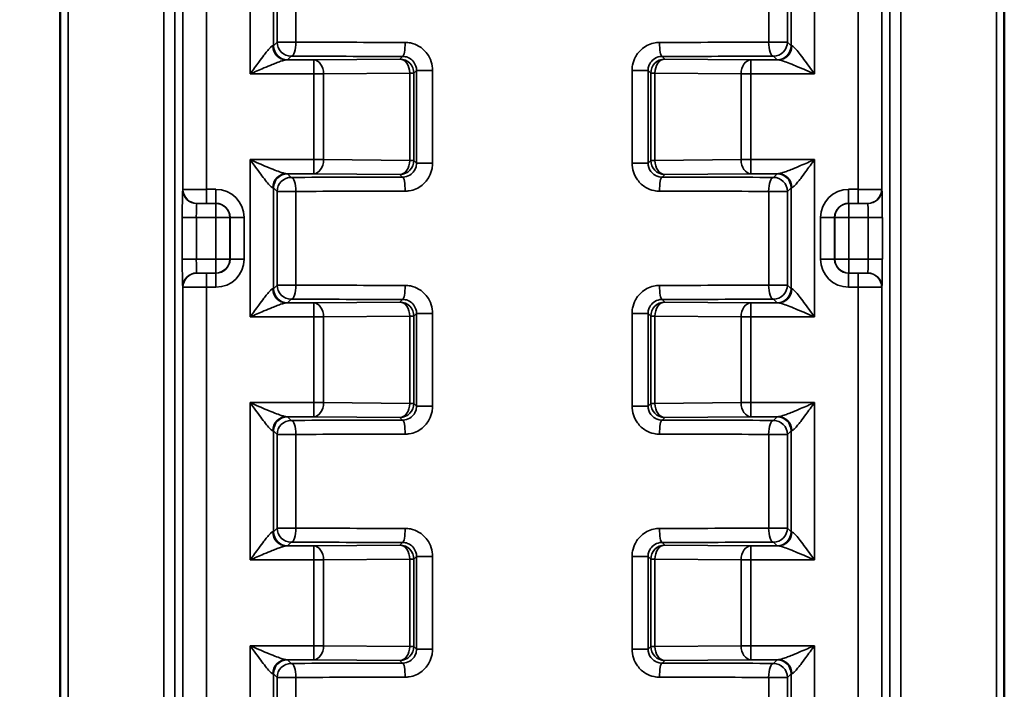
# Model space of a CAD drawing. Units: millimetres. Extents: x 16 to 414, y 6 to 292.
# Drawn here: x 59 to 80, y 215 to 229 of the extents above; entities that cross this region are included whole.
import ezdxf

# ---------------------------------------------------------------- set-up
doc = ezdxf.new("R2010")
doc.units = ezdxf.units.MM
for name, color, linetype, lineweight in [('Bemaßung (ISO)', 7, 'Continuous', 25), ('Sichtbar (ISO)', 7, 'Continuous', 50), ('Sichtbar schmal (ISO)', 7, 'Continuous', 35)]:
    doc.layers.add(name, color=color, linetype=linetype, lineweight=lineweight)
doc.styles.add('Notiztext (DIN)', font='isocpeur.ttf')
doc.dimstyles.new('Standard (DIN)', dxfattribs={"dimtxt": 3.5, "dimasz": 2.5, "dimexe": 3.175, "dimexo": 0.8, "dimgap": 0.8, "dimtad": 1, "dimrnd": 1e-08, "dimtxsty": 'Notiztext (DIN)', "dimcen": 0.09, "dimdle": 10, "dimclrd": 256, "dimclre": 256, "dimclrt": 256, "dimadec": 0, "dimazin": 0, "dimtfac": 1, "dimtmove": 0, "dimatfit": 3, "dimfxl": 1, "dimtolj": 1, "dimtzin": 0, "dimlwd": -1, "dimlwe": -1, "dimarcsym": 0})

# ---------------------------------------------------------------- blocks, each defined once
blk = doc.blocks.new('*D5')
at = {"layer": 'Bemaßung (ISO)', "transparency": 16777216}
for p, q in [((61.067, 251.561), (36.692, 251.561)), ((39.867, 249.061), (39.867, 112.473)), ((60.997, 109.973), (36.692, 109.973))]:
    blk.add_line(p, q, dxfattribs=at)
for points in [[(39.45, 249.061), (40.284, 249.061), (39.867, 251.561)], [(39.45, 112.473), (40.284, 112.473), (39.867, 109.973)]]:
    blk.add_solid(points, dxfattribs=at)
at = {"layer": 'Defpoints', "color": 0, "transparency": 16777216}
for p in [(61.867, 251.561), (39.867, 109.973), (61.797, 109.973)]:
    blk.add_point(p, dxfattribs=at)
at = {"layer": 'Bemaßung (ISO)', "transparency": 16777216, "insert": (34.867, 176.129), "char_height": 3.5, "attachment_point": 1, "rotation": 90, "style": 'Notiztext (DIN)'}
blk.add_mtext('\\A1;141,6', dxfattribs=at)

msp = doc.modelspace()

# ---------------------------------------------------------------- linework, layer by layer
at = {"layer": 'Sichtbar (ISO)'}
for p, q in [((60.3, 120.106), (60.3, 251.052)), ((80.48, 120.106), (80.48, 251.052))]:
    msp.add_line(p, q, dxfattribs=at)
at = {"layer": 'Sichtbar schmal (ISO)'}
for p, q in [((60.466, 120.099), (60.466, 251.052)), ((62.512, 251.026), (62.512, 120.096)), ((62.745, 120.096), (62.745, 251.012)), ((78.036, 251.012), (78.036, 120.096)), ((78.268, 120.096), (78.268, 251.026)), ((80.315, 251.052), (80.315, 120.099)), ((62.922, 238.822), (62.922, 225.313)), ((63.422, 225.315), (63.422, 238.82)), ((77.359, 238.82), (77.359, 225.315)), ((77.859, 225.313), (77.859, 238.822)), ((64.359, 231.15), (64.359, 227.785)), ((76.422, 227.785), (76.422, 231.15)), ((64.859, 228.387), (64.859, 230.548)), ((75.922, 230.548), (75.922, 228.387)), ((64.937, 230.471), (64.937, 228.465)), ((65.338, 228.465), (65.338, 230.471)), ((75.443, 230.471), (75.443, 228.465)), ((75.844, 228.465), (75.844, 230.471)), ((64.937, 228.465), (64.859, 228.387)), ((65.338, 228.465), (64.937, 228.465)), ((75.844, 228.465), (75.443, 228.465)), ((75.922, 228.387), (75.844, 228.465)), ((65.717, 228.085), (65.132, 228.085)), ((65.159, 228.087), (65.236, 228.165)), ((67.559, 228.101), (65.717, 228.085)), ((65.717, 227.785), (65.717, 228.085)), ((67.617, 228.159), (67.559, 228.101)), ((73.222, 228.101), (73.164, 228.159)), ((75.064, 228.085), (73.222, 228.101)), ((75.064, 228.085), (75.064, 227.785)), ((75.648, 228.085), (75.064, 228.085)), ((75.544, 228.165), (75.622, 228.087)), ((64.359, 227.785), (65.717, 227.785)), ((65.717, 227.785), (65.717, 225.95)), ((65.717, 227.785), (65.928, 227.785)), ((65.928, 227.785), (67.77, 227.801)), ((65.928, 225.95), (65.928, 227.785)), ((67.859, 227.801), (67.77, 227.801)), ((67.77, 227.801), (67.77, 225.934)), ((67.859, 227.801), (67.916, 227.858)), ((67.859, 225.934), (67.859, 227.801)), ((68.258, 227.858), (67.916, 227.858)), ((67.916, 227.858), (67.916, 225.877)), ((68.258, 225.877), (68.258, 227.858)), ((72.522, 227.858), (72.522, 225.877)), ((72.865, 227.858), (72.522, 227.858)), ((72.865, 225.877), (72.865, 227.858)), ((72.865, 227.858), (72.922, 227.801)), ((73.01, 227.801), (72.922, 227.801)), ((72.922, 227.801), (72.922, 225.934)), ((73.01, 225.934), (73.01, 227.801)), ((73.01, 227.801), (74.853, 227.785)), ((74.853, 227.785), (75.064, 227.785)), ((74.853, 227.785), (74.853, 225.95)), ((75.064, 227.785), (76.422, 227.785)), ((75.064, 225.95), (75.064, 227.785)), ((65.717, 225.95), (64.359, 225.95)), ((64.359, 225.95), (64.359, 222.585)), ((65.928, 225.95), (65.717, 225.95)), ((65.717, 225.65), (65.717, 225.95)), ((67.77, 225.934), (65.928, 225.95)), ((67.77, 225.934), (67.859, 225.934)), ((67.916, 225.877), (67.859, 225.934)), ((67.916, 225.877), (68.258, 225.877)), ((72.522, 225.877), (72.865, 225.877)), ((72.922, 225.934), (72.865, 225.877)), ((72.922, 225.934), (73.01, 225.934)), ((74.853, 225.95), (73.01, 225.934)), ((75.064, 225.95), (74.853, 225.95)), ((76.422, 225.95), (75.064, 225.95)), ((75.064, 225.95), (75.064, 225.65)), ((76.422, 222.585), (76.422, 225.95)), ((65.132, 225.65), (65.717, 225.65)), ((65.236, 225.571), (65.159, 225.648)), ((65.717, 225.65), (67.559, 225.634)), ((73.222, 225.634), (75.064, 225.65)), ((75.064, 225.65), (75.648, 225.65)), ((75.622, 225.648), (75.544, 225.571)), ((67.559, 225.634), (67.617, 225.576)), ((73.164, 225.576), (73.222, 225.634)), ((62.922, 225.313), (62.918, 225.311)), ((63.628, 225.315), (63.422, 225.315)), ((63.422, 225.315), (63.422, 225.015)), ((63.628, 225.315), (63.628, 225.015)), ((64.859, 225.348), (64.937, 225.271)), ((64.859, 223.187), (64.859, 225.348)), ((64.937, 225.271), (65.338, 225.271)), ((64.937, 225.271), (64.937, 223.265)), ((65.338, 223.265), (65.338, 225.271)), ((75.443, 225.271), (75.443, 223.265)), ((75.443, 225.271), (75.844, 225.271)), ((75.844, 225.271), (75.922, 225.348)), ((75.844, 223.265), (75.844, 225.271)), ((75.922, 225.348), (75.922, 223.187)), ((77.359, 225.315), (77.153, 225.315)), ((77.153, 225.015), (77.153, 225.315)), ((77.359, 225.315), (77.359, 225.015)), ((77.862, 225.311), (77.859, 225.313)), ((63.422, 225.015), (63.628, 225.015)), ((63.628, 225.015), (63.624, 225.011)), ((77.156, 225.011), (77.153, 225.015)), ((77.153, 225.015), (77.359, 225.015)), ((63.218, 225.011), (63.222, 225.013)), ((63.624, 225.011), (63.218, 225.011)), ((63.624, 225.011), (63.624, 224.711)), ((77.156, 224.711), (77.156, 225.011)), ((77.562, 225.011), (77.156, 225.011)), ((77.559, 225.013), (77.562, 225.011)), ((62.908, 224.711), (62.908, 223.824)), ((62.908, 224.711), (63.208, 224.711)), ((63.208, 224.711), (63.624, 224.711)), ((63.208, 223.824), (63.208, 224.711)), ((63.624, 224.711), (63.924, 224.711)), ((63.624, 224.711), (63.624, 223.824)), ((63.924, 224.711), (63.928, 224.715)), ((63.924, 223.824), (63.924, 224.711)), ((63.928, 224.715), (64.228, 224.715)), ((63.928, 224.715), (63.928, 223.82)), ((64.228, 223.82), (64.228, 224.715)), ((76.553, 224.715), (76.553, 223.82)), ((76.553, 224.715), (76.853, 224.715)), ((76.853, 223.82), (76.853, 224.715)), ((76.853, 224.715), (76.856, 224.711)), ((76.856, 224.711), (77.156, 224.711)), ((76.856, 224.711), (76.856, 223.824)), ((77.156, 224.711), (77.573, 224.711)), ((77.156, 223.824), (77.156, 224.711)), ((77.573, 224.711), (77.873, 224.711)), ((77.573, 224.711), (77.573, 223.824)), ((77.873, 223.824), (77.873, 224.711)), ((63.208, 223.824), (62.908, 223.824)), ((63.624, 223.824), (63.208, 223.824)), ((63.624, 223.824), (63.624, 223.524)), ((63.924, 223.824), (63.624, 223.824)), ((63.928, 223.82), (63.924, 223.824)), ((64.228, 223.82), (63.928, 223.82)), ((76.853, 223.82), (76.553, 223.82)), ((76.856, 223.824), (76.853, 223.82)), ((77.156, 223.824), (76.856, 223.824)), ((77.156, 223.524), (77.156, 223.824)), ((77.573, 223.824), (77.156, 223.824)), ((77.873, 223.824), (77.573, 223.824)), ((63.222, 223.522), (63.218, 223.524)), ((63.218, 223.524), (63.624, 223.524)), ((63.422, 223.22), (63.422, 223.52)), ((63.628, 223.52), (63.422, 223.52)), ((63.624, 223.524), (63.628, 223.52)), ((63.628, 223.52), (63.628, 223.22)), ((77.153, 223.52), (77.156, 223.524)), ((77.153, 223.22), (77.153, 223.52)), ((77.359, 223.52), (77.153, 223.52)), ((77.156, 223.524), (77.562, 223.524)), ((77.359, 223.22), (77.359, 223.52)), ((77.562, 223.524), (77.559, 223.522)), ((62.918, 223.224), (62.922, 223.222)), ((62.922, 223.222), (62.922, 209.713)), ((63.422, 223.22), (63.628, 223.22)), ((63.422, 209.715), (63.422, 223.22)), ((64.937, 223.265), (64.859, 223.187)), ((65.338, 223.265), (64.937, 223.265)), ((75.844, 223.265), (75.443, 223.265)), ((75.922, 223.187), (75.844, 223.265)), ((77.153, 223.22), (77.359, 223.22)), ((77.359, 223.22), (77.359, 209.715)), ((77.859, 223.222), (77.862, 223.224)), ((77.859, 209.713), (77.859, 223.222)), ((65.159, 222.887), (65.236, 222.965)), ((67.617, 222.959), (67.559, 222.901)), ((73.222, 222.901), (73.164, 222.959)), ((75.544, 222.965), (75.622, 222.887)), ((65.717, 222.885), (65.132, 222.885)), ((67.559, 222.901), (65.717, 222.885)), ((65.717, 222.585), (65.717, 222.885)), ((75.064, 222.885), (73.222, 222.901)), ((75.064, 222.885), (75.064, 222.585)), ((75.648, 222.885), (75.064, 222.885)), ((64.359, 222.585), (65.717, 222.585)), ((65.717, 222.585), (65.717, 220.75)), ((65.717, 222.585), (65.928, 222.585)), ((65.928, 222.585), (67.77, 222.601)), ((65.928, 220.75), (65.928, 222.585)), ((67.859, 222.601), (67.77, 222.601)), ((67.77, 222.601), (67.77, 220.734)), ((67.859, 222.601), (67.916, 222.658)), ((67.859, 220.734), (67.859, 222.601)), ((68.258, 222.658), (67.916, 222.658)), ((67.916, 222.658), (67.916, 220.677)), ((68.258, 220.677), (68.258, 222.658)), ((72.522, 222.658), (72.522, 220.677)), ((72.865, 222.658), (72.522, 222.658)), ((72.865, 220.677), (72.865, 222.658)), ((72.865, 222.658), (72.922, 222.601)), ((73.01, 222.601), (72.922, 222.601)), ((72.922, 222.601), (72.922, 220.734)), ((73.01, 220.734), (73.01, 222.601)), ((73.01, 222.601), (74.853, 222.585)), ((74.853, 222.585), (75.064, 222.585)), ((74.853, 222.585), (74.853, 220.75)), ((75.064, 222.585), (76.422, 222.585)), ((75.064, 220.75), (75.064, 222.585)), ((65.717, 220.75), (64.359, 220.75)), ((64.359, 220.75), (64.359, 217.385)), ((65.928, 220.75), (65.717, 220.75)), ((65.717, 220.45), (65.717, 220.75)), ((67.77, 220.734), (65.928, 220.75)), ((67.77, 220.734), (67.859, 220.734)), ((67.916, 220.677), (67.859, 220.734)), ((67.916, 220.677), (68.258, 220.677)), ((72.522, 220.677), (72.865, 220.677)), ((72.922, 220.734), (72.865, 220.677)), ((72.922, 220.734), (73.01, 220.734)), ((74.853, 220.75), (73.01, 220.734)), ((75.064, 220.75), (74.853, 220.75)), ((76.422, 220.75), (75.064, 220.75)), ((75.064, 220.75), (75.064, 220.45)), ((76.422, 217.385), (76.422, 220.75)), ((65.132, 220.45), (65.717, 220.45)), ((65.236, 220.371), (65.159, 220.448)), ((65.717, 220.45), (67.559, 220.434)), ((67.559, 220.434), (67.617, 220.376)), ((73.164, 220.376), (73.222, 220.434)), ((73.222, 220.434), (75.064, 220.45)), ((75.064, 220.45), (75.648, 220.45)), ((75.622, 220.448), (75.544, 220.371)), ((64.859, 220.148), (64.937, 220.071)), ((64.859, 217.987), (64.859, 220.148)), ((64.937, 220.071), (65.338, 220.071)), ((64.937, 220.071), (64.937, 218.065)), ((65.338, 218.065), (65.338, 220.071)), ((75.443, 220.071), (75.443, 218.065)), ((75.443, 220.071), (75.844, 220.071)), ((75.844, 220.071), (75.922, 220.148)), ((75.844, 218.065), (75.844, 220.071)), ((75.922, 220.148), (75.922, 217.987)), ((64.937, 218.065), (64.859, 217.987)), ((65.338, 218.065), (64.937, 218.065)), ((75.844, 218.065), (75.443, 218.065)), ((75.922, 217.987), (75.844, 218.065)), ((65.717, 217.685), (65.132, 217.685)), ((65.159, 217.687), (65.236, 217.765)), ((67.559, 217.701), (65.717, 217.685)), ((65.717, 217.385), (65.717, 217.685)), ((67.617, 217.759), (67.559, 217.701)), ((73.222, 217.701), (73.164, 217.759)), ((75.064, 217.685), (73.222, 217.701)), ((75.064, 217.685), (75.064, 217.385)), ((75.648, 217.685), (75.064, 217.685)), ((75.544, 217.765), (75.622, 217.687)), ((67.859, 217.401), (67.916, 217.458)), ((68.258, 217.458), (67.916, 217.458)), ((67.916, 217.458), (67.916, 215.477)), ((68.258, 215.477), (68.258, 217.458)), ((72.522, 217.458), (72.522, 215.477)), ((72.865, 217.458), (72.522, 217.458)), ((72.865, 215.477), (72.865, 217.458)), ((72.865, 217.458), (72.922, 217.401)), ((64.359, 217.385), (65.717, 217.385)), ((65.717, 217.385), (65.717, 215.55)), ((65.717, 217.385), (65.928, 217.385)), ((65.928, 217.385), (67.77, 217.401)), ((65.928, 215.55), (65.928, 217.385)), ((67.859, 217.401), (67.77, 217.401)), ((67.77, 217.401), (67.77, 215.534)), ((67.859, 215.534), (67.859, 217.401)), ((73.01, 217.401), (72.922, 217.401)), ((72.922, 217.401), (72.922, 215.534)), ((73.01, 215.534), (73.01, 217.401)), ((73.01, 217.401), (74.853, 217.385)), ((74.853, 217.385), (75.064, 217.385)), ((74.853, 217.385), (74.853, 215.55)), ((75.064, 217.385), (76.422, 217.385)), ((75.064, 215.55), (75.064, 217.385)), ((65.717, 215.55), (64.359, 215.55)), ((64.359, 215.55), (64.359, 212.185)), ((65.928, 215.55), (65.717, 215.55)), ((65.717, 215.25), (65.717, 215.55)), ((67.77, 215.534), (65.928, 215.55)), ((74.853, 215.55), (73.01, 215.534)), ((75.064, 215.55), (74.853, 215.55)), ((76.422, 215.55), (75.064, 215.55)), ((75.064, 215.55), (75.064, 215.25)), ((76.422, 212.185), (76.422, 215.55)), ((67.77, 215.534), (67.859, 215.534)), ((67.916, 215.477), (67.859, 215.534)), ((67.916, 215.477), (68.258, 215.477)), ((72.522, 215.477), (72.865, 215.477)), ((72.922, 215.534), (72.865, 215.477)), ((72.922, 215.534), (73.01, 215.534)), ((65.132, 215.25), (65.717, 215.25)), ((65.236, 215.171), (65.159, 215.248)), ((65.717, 215.25), (67.559, 215.234)), ((67.559, 215.234), (67.617, 215.176)), ((73.164, 215.176), (73.222, 215.234)), ((73.222, 215.234), (75.064, 215.25)), ((75.064, 215.25), (75.648, 215.25)), ((75.622, 215.248), (75.544, 215.171)), ((64.859, 214.948), (64.937, 214.871)), ((64.859, 212.787), (64.859, 214.948)), ((75.844, 214.871), (75.922, 214.948)), ((75.922, 214.948), (75.922, 212.787)), ((64.937, 214.871), (65.338, 214.871)), ((64.937, 214.871), (64.937, 212.865)), ((65.338, 212.865), (65.338, 214.871)), ((75.443, 214.871), (75.443, 212.865)), ((75.443, 214.871), (75.844, 214.871)), ((75.844, 212.865), (75.844, 214.871))]:
    msp.add_line(p, q, dxfattribs=at)
for centre, major_axis, ratio, start_param, end_param in [((64.359, 228.387), (-0.5, 0), 0.013963, 2.882147, 3.132866), ((65.132, 228.385), (0.01, -0.3), 0.966498, 4.680623, 6.24918), ((65.159, 228.387), (0.212, -0.212), 0.999924, 3.927029, 5.497749), ((65.236, 228.465), (0.212, -0.212), 0.999924, 3.927029, 5.497749), ((65.236, 228.465), (-0.001, -0.3), 0.336845, 0.009268, 1.571848), ((70.39, 228.59), (-15, 0), 0.008901, 1.227231, 1.388509), ((67.617, 228.459), (0, -0.3), 0.181279, 0.008874, 1.571088), ((70.39, 228.59), (-15, 0), 0.008901, 1.753084, 1.914362), ((73.164, 228.459), (0, -0.3), 0.181279, 4.712097, 6.274312), ((75.544, 228.465), (0.001, -0.3), 0.336845, 4.711337, 6.273917), ((75.544, 228.465), (0.212, 0.212), 0.999924, 3.927029, 5.497749), ((75.622, 228.387), (0.212, 0.212), 0.999924, 3.927029, 5.497749), ((75.648, 228.385), (-0.01, -0.3), 0.966498, 0.034005, 1.602563), ((76.422, 228.387), (-0.5, 0), 0.013963, 0.008727, 0.259446), ((64.359, 228.087), (0.8, 0), 0.008727, 6.02374, 6.274459), ((70.39, 228.29), (15.3, 0), 0.008727, 4.368823, 4.530102), ((65.717, 227.785), (-0.003, 0.3), 0.704001, 4.706299, 6.270898), ((67.559, 227.801), (-0.212, 0.212), 0.999924, 3.927029, 5.497749), ((67.559, 227.801), (-0.003, 0.3), 0.704001, 4.706299, 6.270898), ((73.222, 227.801), (-0.212, -0.212), 0.999924, 3.927029, 5.497749), ((73.222, 227.801), (0.003, 0.3), 0.704001, 0.012288, 1.576887), ((70.39, 228.29), (15.3, 0), 0.008727, 4.894676, 5.055955), ((75.064, 227.785), (0.003, 0.3), 0.704001, 0.012288, 1.576887), ((76.422, 228.087), (0.8, 0), 0.008727, 3.150319, 3.401038), ((65.717, 225.95), (-0.003, -0.3), 0.704001, 0.012288, 1.576887), ((67.559, 225.934), (-0.003, -0.3), 0.704001, 0.012288, 1.576887), ((67.559, 225.934), (0.212, 0.212), 0.999924, 3.927029, 5.497749), ((73.222, 225.934), (0.212, -0.212), 0.999924, 3.927029, 5.497749), ((73.222, 225.934), (0.003, -0.3), 0.704001, 4.706299, 6.270898), ((75.064, 225.95), (0.003, -0.3), 0.704001, 4.706299, 6.270898), ((65.132, 225.35), (0.01, 0.3), 0.966498, 0.034005, 1.602563), ((65.159, 225.348), (-0.212, -0.212), 0.999924, 3.927029, 5.497749), ((64.359, 225.648), (-0.8, 0), 0.008727, 3.150319, 3.401038), ((76.422, 225.648), (-0.8, 0), 0.008727, 6.02374, 6.274459), ((75.622, 225.348), (-0.212, 0.212), 0.999924, 3.927029, 5.497749), ((75.648, 225.35), (-0.01, 0.3), 0.966498, 4.680623, 6.24918), ((65.236, 225.271), (-0.212, -0.212), 0.999924, 3.927029, 5.497749), ((70.39, 225.445), (-15.3, 0), 0.008727, 4.894676, 5.055955), ((65.236, 225.271), (-0.001, 0.3), 0.336845, 4.711337, 6.273917), ((67.617, 225.276), (0, 0.3), 0.181279, 4.712097, 6.274312), ((73.164, 225.276), (0, 0.3), 0.181279, 0.008874, 1.571088), ((70.39, 225.445), (-15.3, 0), 0.008727, 4.368823, 4.530102), ((75.544, 225.271), (0.001, 0.3), 0.336845, 0.009268, 1.571848), ((75.544, 225.271), (-0.212, 0.212), 0.999924, 3.927029, 5.497749), ((62.918, 224.711), (0, -0.6), 0.017455, 3.150319, 4.712389), ((63.218, 225.311), (0.134, -0.268), 0.99981, 4.248848, 5.819492), ((63.422, 225.313), (-0.5, 0), 0.003491, 4.712389, 6.265732), ((63.222, 225.313), (-0.134, 0.268), 0.99981, 1.107255, 2.677899), ((63.628, 224.715), (0.424, 0.424), 0.999924, 5.497825, 7.068545), ((64.359, 225.348), (0.5, 0), 0.013963, 0.008727, 0.259446), ((70.39, 225.145), (15, 0), 0.008901, 1.753084, 1.914362), ((70.39, 225.145), (15, 0), 0.008901, 1.227231, 1.388509), ((76.422, 225.348), (0.5, 0), 0.013963, 2.882147, 3.132866), ((77.153, 224.715), (-0.424, 0.424), 0.999924, 5.497825, 7.068545), ((77.359, 225.313), (-0.5, 0), 0.003491, 3.159046, 4.712389), ((77.559, 225.313), (0.134, 0.268), 0.99981, 3.605291, 5.17591), ((77.562, 225.311), (0.134, 0.268), 0.99981, 3.605286, 5.17593), ((77.862, 224.711), (0, 0.6), 0.017455, 4.712389, 6.274459), ((63.422, 225.013), (-0.2, 0), 0.008727, 4.712389, 6.265731), ((63.628, 224.715), (0.212, 0.212), 0.999772, 5.497825, 7.068545), ((77.153, 224.715), (-0.212, 0.212), 0.999772, 5.497825, 7.068545), ((77.359, 225.013), (0.2, 0), 0.008727, 0.017453, 1.570796), ((63.218, 224.711), (0, 0.3), 0.03491, 0.008727, 1.570796), ((63.624, 224.711), (-0.212, 0.212), 0.999924, 3.927029, 5.497749), ((77.156, 224.711), (-0.212, -0.212), 0.999924, 3.927029, 5.497749), ((77.562, 224.711), (0, -0.3), 0.03491, 1.570796, 3.132866), ((62.918, 223.824), (0, -0.6), 0.017455, 4.712389, 6.274459), ((63.218, 223.824), (0, 0.3), 0.03491, 1.570796, 3.132866), ((63.624, 223.824), (0.212, 0.212), 0.999924, 3.927029, 5.497749), ((63.628, 223.82), (0.424, -0.424), 0.999924, 5.497825, 7.068545), ((63.628, 223.82), (0.212, -0.212), 0.999772, 5.497825, 7.068545), ((77.153, 223.82), (-0.424, -0.424), 0.999924, 5.497825, 7.068545), ((77.153, 223.82), (-0.212, -0.212), 0.999772, 5.497825, 7.068545), ((77.156, 223.824), (0.212, -0.212), 0.999924, 3.927029, 5.497749), ((77.562, 223.824), (0, -0.3), 0.03491, 0.008727, 1.570796), ((77.862, 223.824), (0, 0.6), 0.017455, 3.150319, 4.712389), ((63.218, 223.224), (-0.134, -0.268), 0.99981, 3.605286, 5.17593), ((63.222, 223.222), (-0.134, -0.268), 0.99981, 3.605291, 5.17591), ((63.422, 223.522), (-0.2, 0), 0.008727, 0.017453, 1.570796), ((77.359, 223.522), (0.2, 0), 0.008727, 4.712389, 6.265731), ((77.559, 223.222), (0.134, -0.268), 0.99981, 1.107255, 2.677899), ((77.562, 223.224), (-0.134, 0.268), 0.99981, 4.248848, 5.819492), ((63.422, 223.222), (0.5, 0), 0.003491, 3.159046, 4.712389), ((64.359, 223.187), (-0.5, 0), 0.013963, 2.882147, 3.132866), ((65.132, 223.185), (0.01, -0.3), 0.966498, 4.680623, 6.24918), ((65.159, 223.187), (0.212, -0.212), 0.999924, 3.927029, 5.497749), ((65.236, 223.265), (0.212, -0.212), 0.999924, 3.927029, 5.497749), ((65.236, 223.265), (-0.001, -0.3), 0.336845, 0.009268, 1.571848), ((70.39, 223.39), (-15, 0), 0.008901, 1.227231, 1.388509), ((67.617, 223.259), (0, -0.3), 0.181279, 0.008874, 1.571088), ((70.39, 223.39), (-15, 0), 0.008901, 1.753084, 1.914362), ((73.164, 223.259), (0, -0.3), 0.181279, 4.712097, 6.274312), ((75.544, 223.265), (0.001, -0.3), 0.336845, 4.711337, 6.273917), ((75.544, 223.265), (0.212, 0.212), 0.999924, 3.927029, 5.497749), ((75.622, 223.187), (0.212, 0.212), 0.999924, 3.927029, 5.497749), ((75.648, 223.185), (-0.01, -0.3), 0.966498, 0.034005, 1.602563), ((76.422, 223.187), (-0.5, 0), 0.013963, 0.008727, 0.259446), ((77.359, 223.222), (0.5, 0), 0.003491, 4.712389, 6.265732), ((70.39, 223.09), (15.3, 0), 0.008727, 4.368823, 4.530102), ((70.39, 223.09), (15.3, 0), 0.008727, 4.894676, 5.055955), ((64.359, 222.887), (0.8, 0), 0.008727, 6.02374, 6.274459), ((65.717, 222.585), (-0.003, 0.3), 0.704001, 4.706299, 6.270898), ((67.559, 222.601), (-0.212, 0.212), 0.999924, 3.927029, 5.497749), ((67.559, 222.601), (-0.003, 0.3), 0.704001, 4.706299, 6.270898), ((73.222, 222.601), (-0.212, -0.212), 0.999924, 3.927029, 5.497749), ((73.222, 222.601), (0.003, 0.3), 0.704001, 0.012288, 1.576887), ((75.064, 222.585), (0.003, 0.3), 0.704001, 0.012288, 1.576887), ((76.422, 222.887), (0.8, 0), 0.008727, 3.150319, 3.401038), ((65.717, 220.75), (-0.003, -0.3), 0.704001, 0.012288, 1.576887), ((67.559, 220.734), (-0.003, -0.3), 0.704001, 0.012288, 1.576887), ((67.559, 220.734), (0.212, 0.212), 0.999924, 3.927029, 5.497749), ((73.222, 220.734), (0.212, -0.212), 0.999924, 3.927029, 5.497749), ((73.222, 220.734), (0.003, -0.3), 0.704001, 4.706299, 6.270898), ((75.064, 220.75), (0.003, -0.3), 0.704001, 4.706299, 6.270898), ((65.132, 220.15), (0.01, 0.3), 0.966498, 0.034005, 1.602563), ((65.159, 220.148), (-0.212, -0.212), 0.999924, 3.927029, 5.497749), ((64.359, 220.448), (-0.8, 0), 0.008727, 3.150319, 3.401038), ((76.422, 220.448), (-0.8, 0), 0.008727, 6.02374, 6.274459), ((75.622, 220.148), (-0.212, 0.212), 0.999924, 3.927029, 5.497749), ((75.648, 220.15), (-0.01, 0.3), 0.966498, 4.680623, 6.24918), ((65.236, 220.071), (-0.212, -0.212), 0.999924, 3.927029, 5.497749), ((70.39, 220.245), (-15.3, 0), 0.008727, 4.894676, 5.055955), ((65.236, 220.071), (-0.001, 0.3), 0.336845, 4.711337, 6.273917), ((67.617, 220.076), (0, 0.3), 0.181279, 4.712097, 6.274312), ((73.164, 220.076), (0, 0.3), 0.181279, 0.008874, 1.571088), ((70.39, 220.245), (-15.3, 0), 0.008727, 4.368823, 4.530102), ((75.544, 220.071), (0.001, 0.3), 0.336845, 0.009268, 1.571848), ((75.544, 220.071), (-0.212, 0.212), 0.999924, 3.927029, 5.497749), ((64.359, 220.148), (0.5, 0), 0.013963, 0.008727, 0.259446), ((70.39, 219.945), (15, 0), 0.008901, 1.753084, 1.914362), ((70.39, 219.945), (15, 0), 0.008901, 1.227231, 1.388509), ((76.422, 220.148), (0.5, 0), 0.013963, 2.882147, 3.132866), ((64.359, 217.987), (-0.5, 0), 0.013963, 2.882147, 3.132866), ((65.132, 217.985), (0.01, -0.3), 0.966498, 4.680623, 6.24918), ((65.159, 217.987), (0.212, -0.212), 0.999924, 3.927029, 5.497749), ((65.236, 218.065), (0.212, -0.212), 0.999924, 3.927029, 5.497749), ((65.236, 218.065), (-0.001, -0.3), 0.336845, 0.009268, 1.571848), ((70.39, 218.19), (-15, 0), 0.008901, 1.227231, 1.388509), ((67.617, 218.059), (0, -0.3), 0.181279, 0.008874, 1.571088), ((70.39, 218.19), (-15, 0), 0.008901, 1.753084, 1.914362), ((73.164, 218.059), (0, -0.3), 0.181279, 4.712097, 6.274312), ((75.544, 218.065), (0.001, -0.3), 0.336845, 4.711337, 6.273917), ((75.544, 218.065), (0.212, 0.212), 0.999924, 3.927029, 5.497749), ((75.622, 217.987), (0.212, 0.212), 0.999924, 3.927029, 5.497749), ((75.648, 217.985), (-0.01, -0.3), 0.966498, 0.034005, 1.602563), ((76.422, 217.987), (-0.5, 0), 0.013963, 0.008727, 0.259446), ((64.359, 217.687), (0.8, 0), 0.008727, 6.02374, 6.274459), ((70.39, 217.89), (15.3, 0), 0.008727, 4.368823, 4.530102), ((65.717, 217.385), (-0.003, 0.3), 0.704001, 4.706299, 6.270898), ((67.559, 217.401), (-0.212, 0.212), 0.999924, 3.927029, 5.497749), ((67.559, 217.401), (-0.003, 0.3), 0.704001, 4.706299, 6.270898), ((73.222, 217.401), (-0.212, -0.212), 0.999924, 3.927029, 5.497749), ((73.222, 217.401), (0.003, 0.3), 0.704001, 0.012288, 1.576887), ((70.39, 217.89), (15.3, 0), 0.008727, 4.894676, 5.055955), ((75.064, 217.385), (0.003, 0.3), 0.704001, 0.012288, 1.576887), ((76.422, 217.687), (0.8, 0), 0.008727, 3.150319, 3.401038), ((65.717, 215.55), (-0.003, -0.3), 0.704001, 0.012288, 1.576887), ((75.064, 215.55), (0.003, -0.3), 0.704001, 4.706299, 6.270898), ((67.559, 215.534), (-0.003, -0.3), 0.704001, 0.012288, 1.576887), ((67.559, 215.534), (0.212, 0.212), 0.999924, 3.927029, 5.497749), ((73.222, 215.534), (0.212, -0.212), 0.999924, 3.927029, 5.497749), ((73.222, 215.534), (0.003, -0.3), 0.704001, 4.706299, 6.270898), ((65.132, 214.95), (0.01, 0.3), 0.966498, 0.034005, 1.602563), ((65.159, 214.948), (-0.212, -0.212), 0.999924, 3.927029, 5.497749), ((65.236, 214.871), (-0.212, -0.212), 0.999924, 3.927029, 5.497749), ((64.359, 215.248), (-0.8, 0), 0.008727, 3.150319, 3.401038), ((70.39, 215.045), (-15.3, 0), 0.008727, 4.894676, 5.055955), ((65.236, 214.871), (-0.001, 0.3), 0.336845, 4.711337, 6.273917), ((67.617, 214.876), (0, 0.3), 0.181279, 4.712097, 6.274312), ((73.164, 214.876), (0, 0.3), 0.181279, 0.008874, 1.571088), ((70.39, 215.045), (-15.3, 0), 0.008727, 4.368823, 4.530102), ((75.544, 214.871), (0.001, 0.3), 0.336845, 0.009268, 1.571848), ((75.544, 214.871), (-0.212, 0.212), 0.999924, 3.927029, 5.497749), ((76.422, 215.248), (-0.8, 0), 0.008727, 6.02374, 6.274459), ((75.622, 214.948), (-0.212, 0.212), 0.999924, 3.927029, 5.497749), ((75.648, 214.95), (-0.01, 0.3), 0.966498, 4.680623, 6.24918), ((64.359, 214.948), (0.5, 0), 0.013963, 0.008727, 0.259446), ((76.422, 214.948), (0.5, 0), 0.013963, 2.882147, 3.132866), ((70.39, 214.745), (15, 0), 0.008901, 1.753084, 1.914362), ((70.39, 214.745), (15, 0), 0.008901, 1.227231, 1.388509)]:
    msp.add_ellipse(centre, major_axis=major_axis, ratio=ratio, start_param=start_param, end_param=end_param, dxfattribs=at)
for points, knots in [([(64.842, 228.385), (64.837, 228.385), (64.831, 228.382), (64.811, 228.369), (64.796, 228.356), (64.761, 228.319), (64.74, 228.295), (64.697, 228.242), (64.676, 228.215), (64.618, 228.14), (64.581, 228.091), (64.514, 227.999), (64.483, 227.957), (64.421, 227.872), (64.39, 227.828), (64.359, 227.785)], [0, 0, 0, 0, 0.0097015, 0.0097015, 0.025224, 0.025224, 0.0427282, 0.0427282, 0.0586537, 0.0586537, 0.0834405, 0.0834405, 0.102863, 0.102863, 0.1226701, 0.1226701, 0.1226701, 0.1226701]), ([(68.258, 227.858), (68.258, 227.986), (68.217, 228.114), (68.093, 228.283), (68.031, 228.34), (67.906, 228.412), (67.847, 228.434), (67.749, 228.455), (67.71, 228.459), (67.671, 228.459)], [-0.09486682, -0.09486682, -0.09486682, -0.09486682, -0.05639517, -0.05639517, -0.03133065, -0.03133065, -0.01205025, -0.01205025, 0, 0, 0, 0]), ([(73.109, 228.459), (73.079, 228.459), (73.049, 228.456), (72.92, 228.436), (72.824, 228.393), (72.684, 228.279), (72.632, 228.217), (72.565, 228.093), (72.545, 228.034), (72.526, 227.935), (72.522, 227.897), (72.522, 227.858)], [-0.0948681, -0.0948681, -0.0948681, -0.0948681, -0.08551486, -0.08551486, -0.05419956, -0.05419956, -0.03011087, -0.03011087, -0.0115811, -0.0115811, 0, 0, 0, 0]), ([(76.422, 227.785), (76.383, 227.838), (76.345, 227.891), (76.27, 227.995), (76.233, 228.046), (76.161, 228.142), (76.126, 228.188), (76.063, 228.268), (76.035, 228.302), (75.991, 228.35), (75.974, 228.366), (75.951, 228.381), (75.944, 228.385), (75.938, 228.385)], [-0.0003911, -0.0003911, -0.0003911, -0.0003911, 0.0238504, 0.0238504, 0.0477074, 0.0477074, 0.0718277, 0.0718277, 0.0942505, 0.0942505, 0.1114988, 0.1114988, 0.122279, 0.122279, 0.122279, 0.122279]), ([(64.359, 227.785), (64.409, 227.807), (64.459, 227.829), (64.558, 227.871), (64.606, 227.892), (64.714, 227.938), (64.773, 227.963), (64.866, 228), (64.9, 228.014), (64.969, 228.04), (65.003, 228.052), (65.059, 228.071), (65.082, 228.077), (65.114, 228.084), (65.124, 228.085), (65.132, 228.085)], [-0.1226701, -0.1226701, -0.1226701, -0.1226701, -0.102863, -0.102863, -0.0834405, -0.0834405, -0.0586537, -0.0586537, -0.0427282, -0.0427282, -0.025224, -0.025224, -0.0097015, -0.0097015, 0, 0, 0, 0]), ([(67.617, 228.159), (67.636, 228.159), (67.656, 228.157), (67.706, 228.147), (67.737, 228.135), (67.8, 228.099), (67.832, 228.071), (67.895, 227.986), (67.916, 227.922), (67.916, 227.858)], [0, 0, 0, 0, 0.01205025, 0.01205025, 0.03133065, 0.03133065, 0.05639517, 0.05639517, 0.09486682, 0.09486682, 0.09486682, 0.09486682]), ([(72.865, 227.858), (72.865, 227.877), (72.867, 227.897), (72.876, 227.946), (72.887, 227.975), (72.921, 228.038), (72.947, 228.069), (73.019, 228.126), (73.067, 228.147), (73.133, 228.158), (73.149, 228.159), (73.164, 228.159)], [0, 0, 0, 0, 0.0115811, 0.0115811, 0.03011087, 0.03011087, 0.05419956, 0.05419956, 0.08551486, 0.08551486, 0.0948681, 0.0948681, 0.0948681, 0.0948681]), ([(75.648, 228.085), (75.658, 228.085), (75.669, 228.083), (75.705, 228.076), (75.732, 228.067), (75.802, 228.044), (75.848, 228.026), (75.949, 227.987), (76.005, 227.963), (76.119, 227.915), (76.178, 227.89), (76.299, 227.838), (76.361, 227.812), (76.422, 227.785)], [-0.122279, -0.122279, -0.122279, -0.122279, -0.1114988, -0.1114988, -0.0942505, -0.0942505, -0.0718277, -0.0718277, -0.0477074, -0.0477074, -0.0238504, -0.0238504, 0.0003911, 0.0003911, 0.0003911, 0.0003911]), ([(65.132, 225.65), (65.123, 225.65), (65.111, 225.652), (65.076, 225.66), (65.049, 225.668), (64.978, 225.691), (64.933, 225.709), (64.832, 225.749), (64.776, 225.772), (64.661, 225.82), (64.602, 225.845), (64.482, 225.897), (64.42, 225.924), (64.359, 225.95)], [-0.122279, -0.122279, -0.122279, -0.122279, -0.1114988, -0.1114988, -0.0942505, -0.0942505, -0.0718277, -0.0718277, -0.0477074, -0.0477074, -0.0238504, -0.0238504, 0.0003911, 0.0003911, 0.0003911, 0.0003911]), ([(64.359, 225.95), (64.397, 225.897), (64.436, 225.844), (64.511, 225.74), (64.548, 225.689), (64.619, 225.594), (64.654, 225.547), (64.718, 225.467), (64.746, 225.433), (64.79, 225.385), (64.807, 225.369), (64.829, 225.354), (64.836, 225.35), (64.842, 225.35)], [-0.0003911, -0.0003911, -0.0003911, -0.0003911, 0.0238504, 0.0238504, 0.0477074, 0.0477074, 0.0718277, 0.0718277, 0.0942505, 0.0942505, 0.1114988, 0.1114988, 0.122279, 0.122279, 0.122279, 0.122279]), ([(67.916, 225.877), (67.916, 225.858), (67.914, 225.838), (67.904, 225.789), (67.894, 225.76), (67.86, 225.698), (67.834, 225.666), (67.762, 225.609), (67.713, 225.588), (67.647, 225.577), (67.632, 225.576), (67.617, 225.576)], [0, 0, 0, 0, 0.0115811, 0.0115811, 0.03011087, 0.03011087, 0.05419956, 0.05419956, 0.08551486, 0.08551486, 0.0948681, 0.0948681, 0.0948681, 0.0948681]), ([(67.671, 225.276), (67.701, 225.276), (67.731, 225.279), (67.861, 225.299), (67.956, 225.342), (68.097, 225.456), (68.148, 225.518), (68.215, 225.643), (68.236, 225.701), (68.255, 225.8), (68.258, 225.838), (68.258, 225.877)], [-0.0948681, -0.0948681, -0.0948681, -0.0948681, -0.08551486, -0.08551486, -0.05419956, -0.05419956, -0.03011087, -0.03011087, -0.0115811, -0.0115811, 0, 0, 0, 0]), ([(72.522, 225.877), (72.522, 225.749), (72.564, 225.621), (72.687, 225.452), (72.749, 225.396), (72.874, 225.323), (72.933, 225.301), (73.032, 225.28), (73.071, 225.276), (73.109, 225.276)], [-0.09486682, -0.09486682, -0.09486682, -0.09486682, -0.05639517, -0.05639517, -0.03133065, -0.03133065, -0.01205025, -0.01205025, 0, 0, 0, 0]), ([(73.164, 225.576), (73.144, 225.576), (73.124, 225.578), (73.074, 225.589), (73.044, 225.6), (72.98, 225.636), (72.949, 225.664), (72.886, 225.749), (72.865, 225.813), (72.865, 225.877)], [0, 0, 0, 0, 0.01205025, 0.01205025, 0.03133065, 0.03133065, 0.05639517, 0.05639517, 0.09486682, 0.09486682, 0.09486682, 0.09486682]), ([(76.422, 225.95), (76.372, 225.928), (76.321, 225.907), (76.223, 225.864), (76.174, 225.843), (76.066, 225.797), (76.007, 225.773), (75.915, 225.735), (75.88, 225.721), (75.812, 225.695), (75.778, 225.683), (75.721, 225.665), (75.698, 225.658), (75.667, 225.651), (75.657, 225.65), (75.648, 225.65)], [-0.1226701, -0.1226701, -0.1226701, -0.1226701, -0.102863, -0.102863, -0.0834405, -0.0834405, -0.0586537, -0.0586537, -0.0427282, -0.0427282, -0.025224, -0.025224, -0.0097015, -0.0097015, 0, 0, 0, 0]), ([(75.938, 225.35), (75.944, 225.35), (75.95, 225.353), (75.969, 225.366), (75.984, 225.379), (76.019, 225.416), (76.04, 225.44), (76.083, 225.493), (76.105, 225.52), (76.163, 225.595), (76.199, 225.645), (76.267, 225.736), (76.297, 225.778), (76.359, 225.863), (76.39, 225.907), (76.422, 225.95)], [0, 0, 0, 0, 0.0097015, 0.0097015, 0.025224, 0.025224, 0.0427282, 0.0427282, 0.0586537, 0.0586537, 0.0834405, 0.0834405, 0.102863, 0.102863, 0.1226701, 0.1226701, 0.1226701, 0.1226701]), ([(64.842, 223.185), (64.837, 223.185), (64.831, 223.182), (64.811, 223.169), (64.796, 223.156), (64.761, 223.119), (64.74, 223.095), (64.697, 223.042), (64.676, 223.015), (64.618, 222.94), (64.581, 222.891), (64.514, 222.799), (64.483, 222.757), (64.421, 222.672), (64.39, 222.628), (64.359, 222.585)], [0, 0, 0, 0, 0.0097015, 0.0097015, 0.025224, 0.025224, 0.0427282, 0.0427282, 0.0586537, 0.0586537, 0.0834405, 0.0834405, 0.102863, 0.102863, 0.1226701, 0.1226701, 0.1226701, 0.1226701]), ([(68.258, 222.658), (68.258, 222.786), (68.217, 222.914), (68.093, 223.083), (68.031, 223.14), (67.906, 223.212), (67.847, 223.234), (67.749, 223.255), (67.71, 223.259), (67.671, 223.259)], [-0.09486682, -0.09486682, -0.09486682, -0.09486682, -0.05639517, -0.05639517, -0.03133065, -0.03133065, -0.01205025, -0.01205025, 0, 0, 0, 0]), ([(73.109, 223.259), (73.079, 223.259), (73.049, 223.256), (72.92, 223.236), (72.824, 223.193), (72.684, 223.079), (72.632, 223.017), (72.565, 222.893), (72.545, 222.834), (72.526, 222.735), (72.522, 222.697), (72.522, 222.658)], [-0.0948681, -0.0948681, -0.0948681, -0.0948681, -0.08551486, -0.08551486, -0.05419956, -0.05419956, -0.03011087, -0.03011087, -0.0115811, -0.0115811, 0, 0, 0, 0]), ([(76.422, 222.585), (76.383, 222.638), (76.345, 222.691), (76.27, 222.795), (76.233, 222.846), (76.161, 222.942), (76.126, 222.988), (76.063, 223.068), (76.035, 223.102), (75.991, 223.15), (75.974, 223.166), (75.951, 223.181), (75.944, 223.185), (75.938, 223.185)], [-0.0003911, -0.0003911, -0.0003911, -0.0003911, 0.0238504, 0.0238504, 0.0477074, 0.0477074, 0.0718277, 0.0718277, 0.0942505, 0.0942505, 0.1114988, 0.1114988, 0.122279, 0.122279, 0.122279, 0.122279]), ([(67.617, 222.959), (67.636, 222.959), (67.656, 222.957), (67.706, 222.947), (67.737, 222.935), (67.8, 222.899), (67.832, 222.871), (67.895, 222.786), (67.916, 222.722), (67.916, 222.658)], [0, 0, 0, 0, 0.01205025, 0.01205025, 0.03133065, 0.03133065, 0.05639517, 0.05639517, 0.09486682, 0.09486682, 0.09486682, 0.09486682]), ([(72.865, 222.658), (72.865, 222.677), (72.867, 222.697), (72.876, 222.746), (72.887, 222.775), (72.921, 222.838), (72.947, 222.869), (73.019, 222.926), (73.067, 222.947), (73.133, 222.958), (73.149, 222.959), (73.164, 222.959)], [0, 0, 0, 0, 0.0115811, 0.0115811, 0.03011087, 0.03011087, 0.05419956, 0.05419956, 0.08551486, 0.08551486, 0.0948681, 0.0948681, 0.0948681, 0.0948681]), ([(64.359, 222.585), (64.409, 222.607), (64.459, 222.629), (64.558, 222.671), (64.606, 222.692), (64.714, 222.738), (64.773, 222.763), (64.866, 222.8), (64.9, 222.814), (64.969, 222.84), (65.003, 222.852), (65.059, 222.871), (65.082, 222.877), (65.114, 222.884), (65.124, 222.885), (65.132, 222.885)], [-0.1226701, -0.1226701, -0.1226701, -0.1226701, -0.102863, -0.102863, -0.0834405, -0.0834405, -0.0586537, -0.0586537, -0.0427282, -0.0427282, -0.025224, -0.025224, -0.0097015, -0.0097015, 0, 0, 0, 0]), ([(75.648, 222.885), (75.658, 222.885), (75.669, 222.883), (75.705, 222.876), (75.732, 222.867), (75.802, 222.844), (75.848, 222.826), (75.949, 222.787), (76.005, 222.763), (76.119, 222.715), (76.178, 222.69), (76.299, 222.638), (76.361, 222.612), (76.422, 222.585)], [-0.122279, -0.122279, -0.122279, -0.122279, -0.1114988, -0.1114988, -0.0942505, -0.0942505, -0.0718277, -0.0718277, -0.0477074, -0.0477074, -0.0238504, -0.0238504, 0.0003911, 0.0003911, 0.0003911, 0.0003911]), ([(65.132, 220.45), (65.123, 220.45), (65.111, 220.452), (65.076, 220.46), (65.049, 220.468), (64.978, 220.491), (64.933, 220.509), (64.832, 220.549), (64.776, 220.572), (64.661, 220.62), (64.602, 220.645), (64.482, 220.697), (64.42, 220.724), (64.359, 220.75)], [-0.122279, -0.122279, -0.122279, -0.122279, -0.1114988, -0.1114988, -0.0942505, -0.0942505, -0.0718277, -0.0718277, -0.0477074, -0.0477074, -0.0238504, -0.0238504, 0.0003911, 0.0003911, 0.0003911, 0.0003911]), ([(64.359, 220.75), (64.397, 220.697), (64.436, 220.644), (64.511, 220.54), (64.548, 220.489), (64.619, 220.394), (64.654, 220.347), (64.718, 220.267), (64.746, 220.233), (64.79, 220.185), (64.807, 220.169), (64.829, 220.154), (64.836, 220.15), (64.842, 220.15)], [-0.0003911, -0.0003911, -0.0003911, -0.0003911, 0.0238504, 0.0238504, 0.0477074, 0.0477074, 0.0718277, 0.0718277, 0.0942505, 0.0942505, 0.1114988, 0.1114988, 0.122279, 0.122279, 0.122279, 0.122279]), ([(67.916, 220.677), (67.916, 220.658), (67.914, 220.638), (67.904, 220.589), (67.894, 220.56), (67.86, 220.498), (67.834, 220.466), (67.762, 220.409), (67.713, 220.388), (67.647, 220.377), (67.632, 220.376), (67.617, 220.376)], [0, 0, 0, 0, 0.0115811, 0.0115811, 0.03011087, 0.03011087, 0.05419956, 0.05419956, 0.08551486, 0.08551486, 0.0948681, 0.0948681, 0.0948681, 0.0948681]), ([(67.671, 220.076), (67.701, 220.076), (67.731, 220.079), (67.861, 220.099), (67.956, 220.142), (68.097, 220.256), (68.148, 220.318), (68.215, 220.443), (68.236, 220.501), (68.255, 220.6), (68.258, 220.638), (68.258, 220.677)], [-0.0948681, -0.0948681, -0.0948681, -0.0948681, -0.08551486, -0.08551486, -0.05419956, -0.05419956, -0.03011087, -0.03011087, -0.0115811, -0.0115811, 0, 0, 0, 0]), ([(72.522, 220.677), (72.522, 220.549), (72.564, 220.421), (72.687, 220.252), (72.749, 220.196), (72.874, 220.123), (72.933, 220.101), (73.032, 220.08), (73.071, 220.076), (73.109, 220.076)], [-0.09486682, -0.09486682, -0.09486682, -0.09486682, -0.05639517, -0.05639517, -0.03133065, -0.03133065, -0.01205025, -0.01205025, 0, 0, 0, 0]), ([(73.164, 220.376), (73.144, 220.376), (73.124, 220.378), (73.074, 220.389), (73.044, 220.4), (72.98, 220.436), (72.949, 220.464), (72.886, 220.549), (72.865, 220.613), (72.865, 220.677)], [0, 0, 0, 0, 0.01205025, 0.01205025, 0.03133065, 0.03133065, 0.05639517, 0.05639517, 0.09486682, 0.09486682, 0.09486682, 0.09486682]), ([(76.422, 220.75), (76.372, 220.728), (76.321, 220.707), (76.223, 220.664), (76.174, 220.643), (76.066, 220.597), (76.007, 220.573), (75.915, 220.535), (75.88, 220.521), (75.812, 220.495), (75.778, 220.483), (75.721, 220.465), (75.698, 220.458), (75.667, 220.451), (75.657, 220.45), (75.648, 220.45)], [-0.1226701, -0.1226701, -0.1226701, -0.1226701, -0.102863, -0.102863, -0.0834405, -0.0834405, -0.0586537, -0.0586537, -0.0427282, -0.0427282, -0.025224, -0.025224, -0.0097015, -0.0097015, 0, 0, 0, 0]), ([(75.938, 220.15), (75.944, 220.15), (75.95, 220.153), (75.969, 220.166), (75.984, 220.179), (76.019, 220.216), (76.04, 220.24), (76.083, 220.293), (76.105, 220.32), (76.163, 220.395), (76.199, 220.445), (76.267, 220.536), (76.297, 220.578), (76.359, 220.663), (76.39, 220.707), (76.422, 220.75)], [0, 0, 0, 0, 0.0097015, 0.0097015, 0.025224, 0.025224, 0.0427282, 0.0427282, 0.0586537, 0.0586537, 0.0834405, 0.0834405, 0.102863, 0.102863, 0.1226701, 0.1226701, 0.1226701, 0.1226701]), ([(64.842, 217.985), (64.837, 217.985), (64.831, 217.982), (64.811, 217.969), (64.796, 217.956), (64.761, 217.919), (64.74, 217.895), (64.697, 217.842), (64.676, 217.815), (64.618, 217.74), (64.581, 217.691), (64.514, 217.599), (64.483, 217.557), (64.421, 217.472), (64.39, 217.428), (64.359, 217.385)], [0, 0, 0, 0, 0.0097015, 0.0097015, 0.025224, 0.025224, 0.0427282, 0.0427282, 0.0586537, 0.0586537, 0.0834405, 0.0834405, 0.102863, 0.102863, 0.1226701, 0.1226701, 0.1226701, 0.1226701]), ([(68.258, 217.458), (68.258, 217.586), (68.217, 217.714), (68.093, 217.883), (68.031, 217.94), (67.906, 218.012), (67.847, 218.034), (67.749, 218.055), (67.71, 218.059), (67.671, 218.059)], [-0.09486682, -0.09486682, -0.09486682, -0.09486682, -0.05639517, -0.05639517, -0.03133065, -0.03133065, -0.01205025, -0.01205025, 0, 0, 0, 0]), ([(73.109, 218.059), (73.079, 218.059), (73.049, 218.056), (72.92, 218.036), (72.824, 217.993), (72.684, 217.879), (72.632, 217.817), (72.565, 217.693), (72.545, 217.634), (72.526, 217.535), (72.522, 217.497), (72.522, 217.458)], [-0.0948681, -0.0948681, -0.0948681, -0.0948681, -0.08551486, -0.08551486, -0.05419956, -0.05419956, -0.03011087, -0.03011087, -0.0115811, -0.0115811, 0, 0, 0, 0]), ([(76.422, 217.385), (76.383, 217.438), (76.345, 217.491), (76.27, 217.595), (76.233, 217.646), (76.161, 217.742), (76.126, 217.788), (76.063, 217.868), (76.035, 217.902), (75.991, 217.95), (75.974, 217.966), (75.951, 217.981), (75.944, 217.985), (75.938, 217.985)], [-0.0003911, -0.0003911, -0.0003911, -0.0003911, 0.0238504, 0.0238504, 0.0477074, 0.0477074, 0.0718277, 0.0718277, 0.0942505, 0.0942505, 0.1114988, 0.1114988, 0.122279, 0.122279, 0.122279, 0.122279]), ([(64.359, 217.385), (64.409, 217.407), (64.459, 217.429), (64.558, 217.471), (64.606, 217.492), (64.714, 217.538), (64.773, 217.563), (64.866, 217.6), (64.9, 217.614), (64.969, 217.64), (65.003, 217.652), (65.059, 217.671), (65.082, 217.677), (65.114, 217.684), (65.124, 217.685), (65.132, 217.685)], [-0.1226701, -0.1226701, -0.1226701, -0.1226701, -0.102863, -0.102863, -0.0834405, -0.0834405, -0.0586537, -0.0586537, -0.0427282, -0.0427282, -0.025224, -0.025224, -0.0097015, -0.0097015, 0, 0, 0, 0]), ([(67.617, 217.759), (67.636, 217.759), (67.656, 217.757), (67.706, 217.747), (67.737, 217.735), (67.8, 217.699), (67.832, 217.671), (67.895, 217.586), (67.916, 217.522), (67.916, 217.458)], [0, 0, 0, 0, 0.01205025, 0.01205025, 0.03133065, 0.03133065, 0.05639517, 0.05639517, 0.09486682, 0.09486682, 0.09486682, 0.09486682]), ([(72.865, 217.458), (72.865, 217.477), (72.867, 217.497), (72.876, 217.546), (72.887, 217.575), (72.921, 217.638), (72.947, 217.669), (73.019, 217.726), (73.067, 217.747), (73.133, 217.758), (73.149, 217.759), (73.164, 217.759)], [0, 0, 0, 0, 0.0115811, 0.0115811, 0.03011087, 0.03011087, 0.05419956, 0.05419956, 0.08551486, 0.08551486, 0.0948681, 0.0948681, 0.0948681, 0.0948681]), ([(75.648, 217.685), (75.658, 217.685), (75.669, 217.683), (75.705, 217.676), (75.732, 217.667), (75.802, 217.644), (75.848, 217.626), (75.949, 217.587), (76.005, 217.563), (76.119, 217.515), (76.178, 217.49), (76.299, 217.438), (76.361, 217.412), (76.422, 217.385)], [-0.122279, -0.122279, -0.122279, -0.122279, -0.1114988, -0.1114988, -0.0942505, -0.0942505, -0.0718277, -0.0718277, -0.0477074, -0.0477074, -0.0238504, -0.0238504, 0.0003911, 0.0003911, 0.0003911, 0.0003911]), ([(65.132, 215.25), (65.123, 215.25), (65.111, 215.252), (65.076, 215.26), (65.049, 215.268), (64.978, 215.291), (64.933, 215.309), (64.832, 215.349), (64.776, 215.372), (64.661, 215.42), (64.602, 215.445), (64.482, 215.497), (64.42, 215.524), (64.359, 215.55)], [-0.122279, -0.122279, -0.122279, -0.122279, -0.1114988, -0.1114988, -0.0942505, -0.0942505, -0.0718277, -0.0718277, -0.0477074, -0.0477074, -0.0238504, -0.0238504, 0.0003911, 0.0003911, 0.0003911, 0.0003911]), ([(64.359, 215.55), (64.397, 215.497), (64.436, 215.444), (64.511, 215.34), (64.548, 215.289), (64.619, 215.194), (64.654, 215.147), (64.718, 215.067), (64.746, 215.033), (64.79, 214.985), (64.807, 214.969), (64.829, 214.954), (64.836, 214.95), (64.842, 214.95)], [-0.0003911, -0.0003911, -0.0003911, -0.0003911, 0.0238504, 0.0238504, 0.0477074, 0.0477074, 0.0718277, 0.0718277, 0.0942505, 0.0942505, 0.1114988, 0.1114988, 0.122279, 0.122279, 0.122279, 0.122279]), ([(76.422, 215.55), (76.372, 215.528), (76.321, 215.507), (76.223, 215.464), (76.174, 215.443), (76.066, 215.397), (76.007, 215.373), (75.915, 215.335), (75.88, 215.321), (75.812, 215.295), (75.778, 215.283), (75.721, 215.265), (75.698, 215.258), (75.667, 215.251), (75.657, 215.25), (75.648, 215.25)], [-0.1226701, -0.1226701, -0.1226701, -0.1226701, -0.102863, -0.102863, -0.0834405, -0.0834405, -0.0586537, -0.0586537, -0.0427282, -0.0427282, -0.025224, -0.025224, -0.0097015, -0.0097015, 0, 0, 0, 0]), ([(75.938, 214.95), (75.944, 214.95), (75.95, 214.953), (75.969, 214.966), (75.984, 214.979), (76.019, 215.016), (76.04, 215.04), (76.083, 215.093), (76.105, 215.12), (76.163, 215.195), (76.199, 215.245), (76.267, 215.336), (76.297, 215.378), (76.359, 215.463), (76.39, 215.507), (76.422, 215.55)], [0, 0, 0, 0, 0.0097015, 0.0097015, 0.025224, 0.025224, 0.0427282, 0.0427282, 0.0586537, 0.0586537, 0.0834405, 0.0834405, 0.102863, 0.102863, 0.1226701, 0.1226701, 0.1226701, 0.1226701]), ([(67.916, 215.477), (67.916, 215.458), (67.914, 215.438), (67.904, 215.389), (67.894, 215.36), (67.86, 215.298), (67.834, 215.266), (67.762, 215.209), (67.713, 215.188), (67.647, 215.177), (67.632, 215.176), (67.617, 215.176)], [0, 0, 0, 0, 0.0115811, 0.0115811, 0.03011087, 0.03011087, 0.05419956, 0.05419956, 0.08551486, 0.08551486, 0.0948681, 0.0948681, 0.0948681, 0.0948681]), ([(67.671, 214.876), (67.701, 214.876), (67.731, 214.879), (67.861, 214.899), (67.956, 214.942), (68.097, 215.056), (68.148, 215.118), (68.215, 215.243), (68.236, 215.301), (68.255, 215.4), (68.258, 215.438), (68.258, 215.477)], [-0.0948681, -0.0948681, -0.0948681, -0.0948681, -0.08551486, -0.08551486, -0.05419956, -0.05419956, -0.03011087, -0.03011087, -0.0115811, -0.0115811, 0, 0, 0, 0]), ([(72.522, 215.477), (72.522, 215.349), (72.564, 215.221), (72.687, 215.052), (72.749, 214.996), (72.874, 214.923), (72.933, 214.901), (73.032, 214.88), (73.071, 214.876), (73.109, 214.876)], [-0.09486682, -0.09486682, -0.09486682, -0.09486682, -0.05639517, -0.05639517, -0.03133065, -0.03133065, -0.01205025, -0.01205025, 0, 0, 0, 0]), ([(73.164, 215.176), (73.144, 215.176), (73.124, 215.178), (73.074, 215.189), (73.044, 215.2), (72.98, 215.236), (72.949, 215.264), (72.886, 215.349), (72.865, 215.413), (72.865, 215.477)], [0, 0, 0, 0, 0.01205025, 0.01205025, 0.03133065, 0.03133065, 0.05639517, 0.05639517, 0.09486682, 0.09486682, 0.09486682, 0.09486682])]:
    msp.add_open_spline(points, degree=3, knots=knots, dxfattribs=at)

# ---------------------------------------------------------------- dimensions: what is measured, and where the dimension line sits
at = {"layer": 'Bemaßung (ISO)'}
dim = msp.add_linear_dim(base=(39.867, 109.973), p1=(61.867, 251.561), p2=(61.797, 109.973), angle=90, dimstyle='Standard (DIN)', override={"dimgap": 0.8, "dimdec": 1, "dimtol": 0, "dimlim": 0, "dimtp": 0, "dimtm": 0, "dimtdec": 2, "dimtofl": 0, "dimatfit": 1}, dxfattribs=at)
dim.commit()
dim.dimension.update_dxf_attribs({"geometry": '*D5', "text_midpoint": (39.867, 180.767), "dimtype": 160})

doc.saveas('drawing.dxf')
